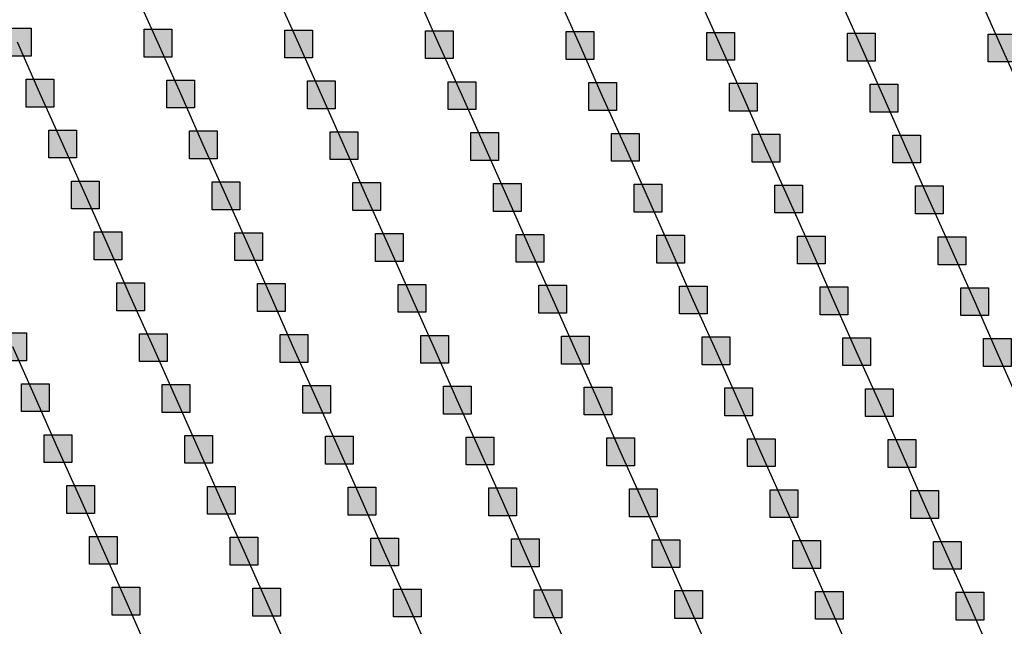
# Model space of a CAD drawing. Units: millimetres. Extents: x -2 to 772, y -2 to 772.
# Drawn here: x 336 to 353, y 445 to 456 of the extents above; entities that cross this region are included whole.
import ezdxf

# ---------------------------------------------------------------- set-up
doc = ezdxf.new("R2010")
doc.units = ezdxf.units.MM
doc.header["$MEASUREMENT"] = 0
doc.layers.add('Lateral pipes', color=7, linetype='Continuous')

msp = doc.modelspace()

# ---------------------------------------------------------------- hatches: boundary and pattern name
at = {"layer": 'Lateral pipes'}
for points in [[(335.92, 456.194), (335.92, 456.194), (335.92, 455.694), (335.42, 455.694), (335.42, 456.194), (335.92, 456.194), (335.92, 456.194)], [(338.444, 456.179), (338.444, 456.179), (338.444, 455.679), (337.944, 455.679), (337.944, 456.179), (338.444, 456.179), (338.444, 456.179)], [(340.968, 456.164), (340.968, 456.164), (340.968, 455.664), (340.468, 455.664), (340.468, 456.164), (340.968, 456.164), (340.968, 456.164)], [(343.492, 456.15), (343.492, 456.15), (343.492, 455.65), (342.992, 455.65), (342.992, 456.15), (343.492, 456.15), (343.492, 456.15)], [(346.017, 456.135), (346.017, 456.135), (346.017, 455.635), (345.517, 455.635), (345.517, 456.135), (346.017, 456.135), (346.017, 456.135)], [(348.541, 456.12), (348.541, 456.12), (348.541, 455.62), (348.041, 455.62), (348.041, 456.12), (348.541, 456.12), (348.541, 456.12)], [(351.065, 456.106), (351.065, 456.106), (351.065, 455.606), (350.565, 455.606), (350.565, 456.106), (351.065, 456.106), (351.065, 456.106)], [(353.589, 456.091), (353.589, 456.091), (353.589, 455.591), (353.089, 455.591), (353.089, 456.091), (353.589, 456.091), (353.589, 456.091)], [(336.326, 455.28), (336.326, 455.28), (336.326, 454.78), (335.826, 454.78), (335.826, 455.28), (336.326, 455.28), (336.326, 455.28)], [(338.851, 455.266), (338.851, 455.266), (338.851, 454.766), (338.351, 454.766), (338.351, 455.266), (338.851, 455.266), (338.851, 455.266)], [(341.375, 455.251), (341.375, 455.251), (341.375, 454.751), (340.875, 454.751), (340.875, 455.251), (341.375, 455.251), (341.375, 455.251)], [(343.899, 455.236), (343.899, 455.236), (343.899, 454.736), (343.399, 454.736), (343.399, 455.236), (343.899, 455.236), (343.899, 455.236)], [(346.423, 455.221), (346.423, 455.221), (346.423, 454.721), (345.923, 454.721), (345.923, 455.221), (346.423, 455.221), (346.423, 455.221)], [(348.948, 455.207), (348.948, 455.207), (348.948, 454.707), (348.448, 454.707), (348.448, 455.207), (348.948, 455.207), (348.948, 455.207)], [(351.472, 455.192), (351.472, 455.192), (351.472, 454.692), (350.972, 454.692), (350.972, 455.192), (351.472, 455.192), (351.472, 455.192)], [(336.733, 454.367), (336.733, 454.367), (336.733, 453.867), (336.233, 453.867), (336.233, 454.367), (336.733, 454.367), (336.733, 454.367)], [(339.257, 454.352), (339.257, 454.352), (339.257, 453.852), (338.757, 453.852), (338.757, 454.352), (339.257, 454.352), (339.257, 454.352)], [(341.782, 454.337), (341.782, 454.337), (341.782, 453.837), (341.282, 453.837), (341.282, 454.337), (341.782, 454.337), (341.782, 454.337)], [(344.306, 454.323), (344.306, 454.323), (344.306, 453.823), (343.806, 453.823), (343.806, 454.323), (344.306, 454.323), (344.306, 454.323)], [(346.83, 454.308), (346.83, 454.308), (346.83, 453.808), (346.33, 453.808), (346.33, 454.308), (346.83, 454.308), (346.83, 454.308)], [(349.354, 454.293), (349.354, 454.293), (349.354, 453.793), (348.854, 453.793), (348.854, 454.293), (349.354, 454.293), (349.354, 454.293)], [(351.878, 454.278), (351.878, 454.278), (351.878, 453.778), (351.378, 453.778), (351.378, 454.278), (351.878, 454.278), (351.878, 454.278)], [(337.14, 453.453), (337.14, 453.453), (337.14, 452.953), (336.64, 452.953), (336.64, 453.453), (337.14, 453.453), (337.14, 453.453)], [(339.664, 453.439), (339.664, 453.439), (339.664, 452.939), (339.164, 452.939), (339.164, 453.439), (339.664, 453.439), (339.664, 453.439)], [(342.188, 453.424), (342.188, 453.424), (342.188, 452.924), (341.688, 452.924), (341.688, 453.424), (342.188, 453.424), (342.188, 453.424)], [(344.713, 453.409), (344.713, 453.409), (344.713, 452.909), (344.213, 452.909), (344.213, 453.409), (344.713, 453.409), (344.713, 453.409)], [(347.237, 453.394), (347.237, 453.394), (347.237, 452.894), (346.737, 452.894), (346.737, 453.394), (347.237, 453.394), (347.237, 453.394)], [(349.761, 453.38), (349.761, 453.38), (349.761, 452.88), (349.261, 452.88), (349.261, 453.38), (349.761, 453.38), (349.761, 453.38)], [(352.285, 453.365), (352.285, 453.365), (352.285, 452.865), (351.785, 452.865), (351.785, 453.365), (352.285, 453.365), (352.285, 453.365)], [(337.547, 452.54), (337.547, 452.54), (337.547, 452.04), (337.047, 452.04), (337.047, 452.54), (337.547, 452.54), (337.547, 452.54)], [(340.071, 452.525), (340.071, 452.525), (340.071, 452.025), (339.571, 452.025), (339.571, 452.525), (340.071, 452.525), (340.071, 452.525)], [(342.595, 452.51), (342.595, 452.51), (342.595, 452.01), (342.095, 452.01), (342.095, 452.51), (342.595, 452.51), (342.595, 452.51)], [(345.119, 452.496), (345.119, 452.496), (345.119, 451.996), (344.619, 451.996), (344.619, 452.496), (345.119, 452.496), (345.119, 452.496)], [(347.644, 452.481), (347.644, 452.481), (347.644, 451.981), (347.144, 451.981), (347.144, 452.481), (347.644, 452.481), (347.644, 452.481)], [(350.168, 452.466), (350.168, 452.466), (350.168, 451.966), (349.668, 451.966), (349.668, 452.466), (350.168, 452.466), (350.168, 452.466)], [(352.692, 452.451), (352.692, 452.451), (352.692, 451.951), (352.192, 451.951), (352.192, 452.451), (352.692, 452.451), (352.692, 452.451)], [(337.953, 451.626), (337.953, 451.626), (337.953, 451.126), (337.453, 451.126), (337.453, 451.626), (337.953, 451.626), (337.953, 451.626)], [(340.478, 451.611), (340.478, 451.611), (340.478, 451.111), (339.978, 451.111), (339.978, 451.611), (340.478, 451.611), (340.478, 451.611)], [(343.002, 451.597), (343.002, 451.597), (343.002, 451.097), (342.502, 451.097), (342.502, 451.597), (343.002, 451.597), (343.002, 451.597)], [(345.526, 451.582), (345.526, 451.582), (345.526, 451.082), (345.026, 451.082), (345.026, 451.582), (345.526, 451.582), (345.526, 451.582)], [(348.05, 451.567), (348.05, 451.567), (348.05, 451.067), (347.55, 451.067), (347.55, 451.567), (348.05, 451.567), (348.05, 451.567)], [(350.574, 451.553), (350.574, 451.553), (350.574, 451.053), (350.074, 451.053), (350.074, 451.553), (350.574, 451.553), (350.574, 451.553)], [(353.099, 451.538), (353.099, 451.538), (353.099, 451.038), (352.599, 451.038), (352.599, 451.538), (353.099, 451.538), (353.099, 451.538)], [(335.836, 450.727), (335.836, 450.727), (335.836, 450.227), (335.336, 450.227), (335.336, 450.727), (335.836, 450.727), (335.836, 450.727)], [(338.36, 450.713), (338.36, 450.713), (338.36, 450.213), (337.86, 450.213), (337.86, 450.713), (338.36, 450.713), (338.36, 450.713)], [(340.884, 450.698), (340.884, 450.698), (340.884, 450.198), (340.384, 450.198), (340.384, 450.698), (340.884, 450.698), (340.884, 450.698)], [(343.409, 450.683), (343.409, 450.683), (343.409, 450.183), (342.909, 450.183), (342.909, 450.683), (343.409, 450.683), (343.409, 450.683)], [(345.933, 450.668), (345.933, 450.668), (345.933, 450.168), (345.433, 450.168), (345.433, 450.668), (345.933, 450.668), (345.933, 450.668)], [(348.457, 450.654), (348.457, 450.654), (348.457, 450.154), (347.957, 450.154), (347.957, 450.654), (348.457, 450.654), (348.457, 450.654)], [(350.981, 450.639), (350.981, 450.639), (350.981, 450.139), (350.481, 450.139), (350.481, 450.639), (350.981, 450.639), (350.981, 450.639)], [(353.505, 450.624), (353.505, 450.624), (353.505, 450.124), (353.005, 450.124), (353.005, 450.624), (353.505, 450.624), (353.505, 450.624)], [(336.243, 449.814), (336.243, 449.814), (336.243, 449.314), (335.743, 449.314), (335.743, 449.814), (336.243, 449.814), (336.243, 449.814)], [(338.767, 449.799), (338.767, 449.799), (338.767, 449.299), (338.267, 449.299), (338.267, 449.799), (338.767, 449.799), (338.767, 449.799)], [(341.291, 449.784), (341.291, 449.784), (341.291, 449.284), (340.791, 449.284), (340.791, 449.784), (341.291, 449.784), (341.291, 449.784)], [(343.815, 449.77), (343.815, 449.77), (343.815, 449.27), (343.315, 449.27), (343.315, 449.77), (343.815, 449.77), (343.815, 449.77)], [(346.34, 449.755), (346.34, 449.755), (346.34, 449.255), (345.84, 449.255), (345.84, 449.755), (346.34, 449.755), (346.34, 449.755)], [(348.864, 449.74), (348.864, 449.74), (348.864, 449.24), (348.364, 449.24), (348.364, 449.74), (348.864, 449.74), (348.864, 449.74)], [(351.388, 449.725), (351.388, 449.725), (351.388, 449.225), (350.888, 449.225), (350.888, 449.725), (351.388, 449.725), (351.388, 449.725)], [(336.649, 448.9), (336.649, 448.9), (336.649, 448.4), (336.149, 448.4), (336.149, 448.9), (336.649, 448.9), (336.649, 448.9)], [(339.174, 448.886), (339.174, 448.886), (339.174, 448.386), (338.674, 448.386), (338.674, 448.886), (339.174, 448.886), (339.174, 448.886)], [(341.698, 448.871), (341.698, 448.871), (341.698, 448.371), (341.198, 448.371), (341.198, 448.871), (341.698, 448.871), (341.698, 448.871)], [(344.222, 448.856), (344.222, 448.856), (344.222, 448.356), (343.722, 448.356), (343.722, 448.856), (344.222, 448.856), (344.222, 448.856)], [(346.746, 448.841), (346.746, 448.841), (346.746, 448.341), (346.246, 448.341), (346.246, 448.841), (346.746, 448.841), (346.746, 448.841)], [(349.27, 448.827), (349.27, 448.827), (349.27, 448.327), (348.77, 448.327), (348.77, 448.827), (349.27, 448.827), (349.27, 448.827)], [(351.795, 448.812), (351.795, 448.812), (351.795, 448.312), (351.295, 448.312), (351.295, 448.812), (351.795, 448.812), (351.795, 448.812)], [(337.056, 447.987), (337.056, 447.987), (337.056, 447.487), (336.556, 447.487), (336.556, 447.987), (337.056, 447.987), (337.056, 447.987)], [(339.58, 447.972), (339.58, 447.972), (339.58, 447.472), (339.08, 447.472), (339.08, 447.972), (339.58, 447.972), (339.58, 447.972)], [(342.105, 447.957), (342.105, 447.957), (342.105, 447.457), (341.605, 447.457), (341.605, 447.957), (342.105, 447.957), (342.105, 447.957)], [(344.629, 447.943), (344.629, 447.943), (344.629, 447.443), (344.129, 447.443), (344.129, 447.943), (344.629, 447.943), (344.629, 447.943)], [(347.153, 447.928), (347.153, 447.928), (347.153, 447.428), (346.653, 447.428), (346.653, 447.928), (347.153, 447.928), (347.153, 447.928)], [(349.677, 447.913), (349.677, 447.913), (349.677, 447.413), (349.177, 447.413), (349.177, 447.913), (349.677, 447.913), (349.677, 447.913)], [(352.201, 447.898), (352.201, 447.898), (352.201, 447.398), (351.701, 447.398), (351.701, 447.898), (352.201, 447.898), (352.201, 447.898)], [(337.463, 447.073), (337.463, 447.073), (337.463, 446.573), (336.963, 446.573), (336.963, 447.073), (337.463, 447.073), (337.463, 447.073)], [(339.987, 447.058), (339.987, 447.058), (339.987, 446.558), (339.487, 446.558), (339.487, 447.058), (339.987, 447.058), (339.987, 447.058)], [(342.511, 447.044), (342.511, 447.044), (342.511, 446.544), (342.011, 446.544), (342.011, 447.044), (342.511, 447.044), (342.511, 447.044)], [(345.035, 447.029), (345.035, 447.029), (345.035, 446.529), (344.535, 446.529), (344.535, 447.029), (345.035, 447.029), (345.035, 447.029)], [(347.56, 447.014), (347.56, 447.014), (347.56, 446.514), (347.06, 446.514), (347.06, 447.014), (347.56, 447.014), (347.56, 447.014)], [(350.084, 447), (350.084, 447), (350.084, 446.5), (349.584, 446.5), (349.584, 447), (350.084, 447), (350.084, 447)], [(352.608, 446.985), (352.608, 446.985), (352.608, 446.485), (352.108, 446.485), (352.108, 446.985), (352.608, 446.985), (352.608, 446.985)], [(337.87, 446.16), (337.87, 446.16), (337.87, 445.66), (337.37, 445.66), (337.37, 446.16), (337.87, 446.16), (337.87, 446.16)], [(340.394, 446.145), (340.394, 446.145), (340.394, 445.645), (339.894, 445.645), (339.894, 446.145), (340.394, 446.145), (340.394, 446.145)], [(342.918, 446.13), (342.918, 446.13), (342.918, 445.63), (342.418, 445.63), (342.418, 446.13), (342.918, 446.13), (342.918, 446.13)], [(345.442, 446.115), (345.442, 446.115), (345.442, 445.615), (344.942, 445.615), (344.942, 446.115), (345.442, 446.115), (345.442, 446.115)], [(347.966, 446.101), (347.966, 446.101), (347.966, 445.601), (347.466, 445.601), (347.466, 446.101), (347.966, 446.101), (347.966, 446.101)], [(350.491, 446.086), (350.491, 446.086), (350.491, 445.586), (349.991, 445.586), (349.991, 446.086), (350.491, 446.086), (350.491, 446.086)], [(353.015, 446.071), (353.015, 446.071), (353.015, 445.571), (352.515, 445.571), (352.515, 446.071), (353.015, 446.071), (353.015, 446.071)]]:
    msp.add_hatch(color=150, dxfattribs=at).paths.add_polyline_path(points)

# ---------------------------------------------------------------- linework, layer by layer
at = {"layer": 'Lateral pipes', "color": 9}
for p, q in [((338.194, 455.929), (337.787, 456.843)), ((340.718, 455.914), (340.311, 456.828)), ((343.242, 455.9), (342.836, 456.813)), ((345.767, 455.885), (345.36, 456.799)), ((348.291, 455.87), (347.884, 456.784)), ((350.815, 455.856), (350.408, 456.769)), ((353.339, 455.841), (352.932, 456.754)), ((336.076, 455.03), (335.67, 455.944)), ((338.601, 455.016), (338.194, 455.929)), ((341.125, 455.001), (340.718, 455.914)), ((343.649, 454.986), (343.242, 455.9)), ((346.173, 454.971), (345.767, 455.885)), ((348.698, 454.957), (348.291, 455.87)), ((351.222, 454.942), (350.815, 455.856)), ((353.746, 454.927), (353.339, 455.841)), ((336.483, 454.117), (336.076, 455.03)), ((339.007, 454.102), (338.601, 455.016)), ((341.532, 454.087), (341.125, 455.001)), ((344.056, 454.073), (343.649, 454.986)), ((346.58, 454.058), (346.173, 454.971)), ((349.104, 454.043), (348.698, 454.957)), ((351.628, 454.028), (351.222, 454.942)), ((336.89, 453.203), (336.483, 454.117)), ((339.414, 453.189), (339.007, 454.102)), ((341.938, 453.174), (341.532, 454.087)), ((344.463, 453.159), (344.056, 454.073)), ((346.987, 453.144), (346.58, 454.058)), ((349.511, 453.13), (349.104, 454.043)), ((352.035, 453.115), (351.628, 454.028)), ((337.297, 452.29), (336.89, 453.203)), ((339.821, 452.275), (339.414, 453.189)), ((342.345, 452.26), (341.938, 453.174)), ((344.869, 452.246), (344.463, 453.159)), ((347.394, 452.231), (346.987, 453.144)), ((349.918, 452.216), (349.511, 453.13)), ((352.442, 452.201), (352.035, 453.115)), ((337.703, 451.376), (337.297, 452.29)), ((340.228, 451.361), (339.821, 452.275)), ((342.752, 451.347), (342.345, 452.26)), ((345.276, 451.332), (344.869, 452.246)), ((347.8, 451.317), (347.394, 452.231)), ((350.324, 451.303), (349.918, 452.216)), ((352.849, 451.288), (352.442, 452.201)), ((338.11, 450.463), (337.703, 451.376)), ((340.634, 450.448), (340.228, 451.361)), ((343.159, 450.433), (342.752, 451.347)), ((345.683, 450.418), (345.276, 451.332)), ((348.207, 450.404), (347.8, 451.317)), ((350.731, 450.389), (350.324, 451.303)), ((353.255, 450.374), (352.849, 451.288)), ((335.993, 449.564), (335.586, 450.477)), ((338.517, 449.549), (338.11, 450.463)), ((341.041, 449.534), (340.634, 450.448)), ((343.565, 449.52), (343.159, 450.433)), ((346.09, 449.505), (345.683, 450.418)), ((348.614, 449.49), (348.207, 450.404)), ((351.138, 449.475), (350.731, 450.389)), ((353.662, 449.461), (353.255, 450.374)), ((336.399, 448.65), (335.993, 449.564)), ((338.924, 448.636), (338.517, 449.549)), ((341.448, 448.621), (341.041, 449.534)), ((343.972, 448.606), (343.565, 449.52)), ((346.496, 448.591), (346.09, 449.505)), ((349.02, 448.577), (348.614, 449.49)), ((351.545, 448.562), (351.138, 449.475)), ((336.806, 447.737), (336.399, 448.65)), ((339.33, 447.722), (338.924, 448.636)), ((341.855, 447.707), (341.448, 448.621)), ((344.379, 447.693), (343.972, 448.606)), ((346.903, 447.678), (346.496, 448.591)), ((349.427, 447.663), (349.02, 448.577)), ((351.951, 447.648), (351.545, 448.562)), ((337.213, 446.823), (336.806, 447.737)), ((339.737, 446.808), (339.33, 447.722)), ((342.261, 446.794), (341.855, 447.707)), ((344.785, 446.779), (344.379, 447.693)), ((347.31, 446.764), (346.903, 447.678)), ((349.834, 446.75), (349.427, 447.663)), ((352.358, 446.735), (351.951, 447.648)), ((337.62, 445.91), (337.213, 446.823)), ((340.144, 445.895), (339.737, 446.808)), ((342.668, 445.88), (342.261, 446.794)), ((345.192, 445.865), (344.785, 446.779)), ((347.716, 445.851), (347.31, 446.764)), ((350.241, 445.836), (349.834, 446.75)), ((352.765, 445.821), (352.358, 446.735)), ((338.026, 444.996), (337.62, 445.91)), ((340.551, 444.981), (340.144, 445.895)), ((343.075, 444.967), (342.668, 445.88)), ((345.599, 444.952), (345.192, 445.865)), ((348.123, 444.937), (347.716, 445.851)), ((350.647, 444.922), (350.241, 445.836)), ((353.172, 444.908), (352.765, 445.821))]:
    msp.add_line(p, q, dxfattribs=at)
at = {"layer": 'Lateral pipes', "color": 150}
for points in [[(335.92, 456.194), (335.92, 456.194), (335.92, 455.694), (335.42, 455.694), (335.42, 456.194), (335.92, 456.194), (335.92, 456.194)], [(338.444, 456.179), (338.444, 456.179), (338.444, 455.679), (337.944, 455.679), (337.944, 456.179), (338.444, 456.179), (338.444, 456.179)], [(340.968, 456.164), (340.968, 456.164), (340.968, 455.664), (340.468, 455.664), (340.468, 456.164), (340.968, 456.164), (340.968, 456.164)], [(343.492, 456.15), (343.492, 456.15), (343.492, 455.65), (342.992, 455.65), (342.992, 456.15), (343.492, 456.15), (343.492, 456.15)], [(346.017, 456.135), (346.017, 456.135), (346.017, 455.635), (345.517, 455.635), (345.517, 456.135), (346.017, 456.135), (346.017, 456.135)], [(348.541, 456.12), (348.541, 456.12), (348.541, 455.62), (348.041, 455.62), (348.041, 456.12), (348.541, 456.12), (348.541, 456.12)], [(351.065, 456.106), (351.065, 456.106), (351.065, 455.606), (350.565, 455.606), (350.565, 456.106), (351.065, 456.106), (351.065, 456.106)], [(353.589, 456.091), (353.589, 456.091), (353.589, 455.591), (353.089, 455.591), (353.089, 456.091), (353.589, 456.091), (353.589, 456.091)], [(336.326, 455.28), (336.326, 455.28), (336.326, 454.78), (335.826, 454.78), (335.826, 455.28), (336.326, 455.28), (336.326, 455.28)], [(338.851, 455.266), (338.851, 455.266), (338.851, 454.766), (338.351, 454.766), (338.351, 455.266), (338.851, 455.266), (338.851, 455.266)], [(341.375, 455.251), (341.375, 455.251), (341.375, 454.751), (340.875, 454.751), (340.875, 455.251), (341.375, 455.251), (341.375, 455.251)], [(343.899, 455.236), (343.899, 455.236), (343.899, 454.736), (343.399, 454.736), (343.399, 455.236), (343.899, 455.236), (343.899, 455.236)], [(346.423, 455.221), (346.423, 455.221), (346.423, 454.721), (345.923, 454.721), (345.923, 455.221), (346.423, 455.221), (346.423, 455.221)], [(348.948, 455.207), (348.948, 455.207), (348.948, 454.707), (348.448, 454.707), (348.448, 455.207), (348.948, 455.207), (348.948, 455.207)], [(351.472, 455.192), (351.472, 455.192), (351.472, 454.692), (350.972, 454.692), (350.972, 455.192), (351.472, 455.192), (351.472, 455.192)], [(336.733, 454.367), (336.733, 454.367), (336.733, 453.867), (336.233, 453.867), (336.233, 454.367), (336.733, 454.367), (336.733, 454.367)], [(339.257, 454.352), (339.257, 454.352), (339.257, 453.852), (338.757, 453.852), (338.757, 454.352), (339.257, 454.352), (339.257, 454.352)], [(341.782, 454.337), (341.782, 454.337), (341.782, 453.837), (341.282, 453.837), (341.282, 454.337), (341.782, 454.337), (341.782, 454.337)], [(344.306, 454.323), (344.306, 454.323), (344.306, 453.823), (343.806, 453.823), (343.806, 454.323), (344.306, 454.323), (344.306, 454.323)], [(346.83, 454.308), (346.83, 454.308), (346.83, 453.808), (346.33, 453.808), (346.33, 454.308), (346.83, 454.308), (346.83, 454.308)], [(349.354, 454.293), (349.354, 454.293), (349.354, 453.793), (348.854, 453.793), (348.854, 454.293), (349.354, 454.293), (349.354, 454.293)], [(351.878, 454.278), (351.878, 454.278), (351.878, 453.778), (351.378, 453.778), (351.378, 454.278), (351.878, 454.278), (351.878, 454.278)], [(337.14, 453.453), (337.14, 453.453), (337.14, 452.953), (336.64, 452.953), (336.64, 453.453), (337.14, 453.453), (337.14, 453.453)], [(339.664, 453.439), (339.664, 453.439), (339.664, 452.939), (339.164, 452.939), (339.164, 453.439), (339.664, 453.439), (339.664, 453.439)], [(342.188, 453.424), (342.188, 453.424), (342.188, 452.924), (341.688, 452.924), (341.688, 453.424), (342.188, 453.424), (342.188, 453.424)], [(344.713, 453.409), (344.713, 453.409), (344.713, 452.909), (344.213, 452.909), (344.213, 453.409), (344.713, 453.409), (344.713, 453.409)], [(347.237, 453.394), (347.237, 453.394), (347.237, 452.894), (346.737, 452.894), (346.737, 453.394), (347.237, 453.394), (347.237, 453.394)], [(349.761, 453.38), (349.761, 453.38), (349.761, 452.88), (349.261, 452.88), (349.261, 453.38), (349.761, 453.38), (349.761, 453.38)], [(352.285, 453.365), (352.285, 453.365), (352.285, 452.865), (351.785, 452.865), (351.785, 453.365), (352.285, 453.365), (352.285, 453.365)], [(337.547, 452.54), (337.547, 452.54), (337.547, 452.04), (337.047, 452.04), (337.047, 452.54), (337.547, 452.54), (337.547, 452.54)], [(340.071, 452.525), (340.071, 452.525), (340.071, 452.025), (339.571, 452.025), (339.571, 452.525), (340.071, 452.525), (340.071, 452.525)], [(342.595, 452.51), (342.595, 452.51), (342.595, 452.01), (342.095, 452.01), (342.095, 452.51), (342.595, 452.51), (342.595, 452.51)], [(345.119, 452.496), (345.119, 452.496), (345.119, 451.996), (344.619, 451.996), (344.619, 452.496), (345.119, 452.496), (345.119, 452.496)], [(347.644, 452.481), (347.644, 452.481), (347.644, 451.981), (347.144, 451.981), (347.144, 452.481), (347.644, 452.481), (347.644, 452.481)], [(350.168, 452.466), (350.168, 452.466), (350.168, 451.966), (349.668, 451.966), (349.668, 452.466), (350.168, 452.466), (350.168, 452.466)], [(352.692, 452.451), (352.692, 452.451), (352.692, 451.951), (352.192, 451.951), (352.192, 452.451), (352.692, 452.451), (352.692, 452.451)], [(337.953, 451.626), (337.953, 451.626), (337.953, 451.126), (337.453, 451.126), (337.453, 451.626), (337.953, 451.626), (337.953, 451.626)], [(340.478, 451.611), (340.478, 451.611), (340.478, 451.111), (339.978, 451.111), (339.978, 451.611), (340.478, 451.611), (340.478, 451.611)], [(343.002, 451.597), (343.002, 451.597), (343.002, 451.097), (342.502, 451.097), (342.502, 451.597), (343.002, 451.597), (343.002, 451.597)], [(345.526, 451.582), (345.526, 451.582), (345.526, 451.082), (345.026, 451.082), (345.026, 451.582), (345.526, 451.582), (345.526, 451.582)], [(348.05, 451.567), (348.05, 451.567), (348.05, 451.067), (347.55, 451.067), (347.55, 451.567), (348.05, 451.567), (348.05, 451.567)], [(350.574, 451.553), (350.574, 451.553), (350.574, 451.053), (350.074, 451.053), (350.074, 451.553), (350.574, 451.553), (350.574, 451.553)], [(353.099, 451.538), (353.099, 451.538), (353.099, 451.038), (352.599, 451.038), (352.599, 451.538), (353.099, 451.538), (353.099, 451.538)], [(335.836, 450.727), (335.836, 450.727), (335.836, 450.227), (335.336, 450.227), (335.336, 450.727), (335.836, 450.727), (335.836, 450.727)], [(338.36, 450.713), (338.36, 450.713), (338.36, 450.213), (337.86, 450.213), (337.86, 450.713), (338.36, 450.713), (338.36, 450.713)], [(340.884, 450.698), (340.884, 450.698), (340.884, 450.198), (340.384, 450.198), (340.384, 450.698), (340.884, 450.698), (340.884, 450.698)], [(343.409, 450.683), (343.409, 450.683), (343.409, 450.183), (342.909, 450.183), (342.909, 450.683), (343.409, 450.683), (343.409, 450.683)], [(345.933, 450.668), (345.933, 450.668), (345.933, 450.168), (345.433, 450.168), (345.433, 450.668), (345.933, 450.668), (345.933, 450.668)], [(348.457, 450.654), (348.457, 450.654), (348.457, 450.154), (347.957, 450.154), (347.957, 450.654), (348.457, 450.654), (348.457, 450.654)], [(350.981, 450.639), (350.981, 450.639), (350.981, 450.139), (350.481, 450.139), (350.481, 450.639), (350.981, 450.639), (350.981, 450.639)], [(353.505, 450.624), (353.505, 450.624), (353.505, 450.124), (353.005, 450.124), (353.005, 450.624), (353.505, 450.624), (353.505, 450.624)], [(336.243, 449.814), (336.243, 449.814), (336.243, 449.314), (335.743, 449.314), (335.743, 449.814), (336.243, 449.814), (336.243, 449.814)], [(338.767, 449.799), (338.767, 449.799), (338.767, 449.299), (338.267, 449.299), (338.267, 449.799), (338.767, 449.799), (338.767, 449.799)], [(341.291, 449.784), (341.291, 449.784), (341.291, 449.284), (340.791, 449.284), (340.791, 449.784), (341.291, 449.784), (341.291, 449.784)], [(343.815, 449.77), (343.815, 449.77), (343.815, 449.27), (343.315, 449.27), (343.315, 449.77), (343.815, 449.77), (343.815, 449.77)], [(346.34, 449.755), (346.34, 449.755), (346.34, 449.255), (345.84, 449.255), (345.84, 449.755), (346.34, 449.755), (346.34, 449.755)], [(348.864, 449.74), (348.864, 449.74), (348.864, 449.24), (348.364, 449.24), (348.364, 449.74), (348.864, 449.74), (348.864, 449.74)], [(351.388, 449.725), (351.388, 449.725), (351.388, 449.225), (350.888, 449.225), (350.888, 449.725), (351.388, 449.725), (351.388, 449.725)], [(336.649, 448.9), (336.649, 448.9), (336.649, 448.4), (336.149, 448.4), (336.149, 448.9), (336.649, 448.9), (336.649, 448.9)], [(339.174, 448.886), (339.174, 448.886), (339.174, 448.386), (338.674, 448.386), (338.674, 448.886), (339.174, 448.886), (339.174, 448.886)], [(341.698, 448.871), (341.698, 448.871), (341.698, 448.371), (341.198, 448.371), (341.198, 448.871), (341.698, 448.871), (341.698, 448.871)], [(344.222, 448.856), (344.222, 448.856), (344.222, 448.356), (343.722, 448.356), (343.722, 448.856), (344.222, 448.856), (344.222, 448.856)], [(346.746, 448.841), (346.746, 448.841), (346.746, 448.341), (346.246, 448.341), (346.246, 448.841), (346.746, 448.841), (346.746, 448.841)], [(349.27, 448.827), (349.27, 448.827), (349.27, 448.327), (348.77, 448.327), (348.77, 448.827), (349.27, 448.827), (349.27, 448.827)], [(351.795, 448.812), (351.795, 448.812), (351.795, 448.312), (351.295, 448.312), (351.295, 448.812), (351.795, 448.812), (351.795, 448.812)], [(337.056, 447.987), (337.056, 447.987), (337.056, 447.487), (336.556, 447.487), (336.556, 447.987), (337.056, 447.987), (337.056, 447.987)], [(339.58, 447.972), (339.58, 447.972), (339.58, 447.472), (339.08, 447.472), (339.08, 447.972), (339.58, 447.972), (339.58, 447.972)], [(342.105, 447.957), (342.105, 447.957), (342.105, 447.457), (341.605, 447.457), (341.605, 447.957), (342.105, 447.957), (342.105, 447.957)], [(344.629, 447.943), (344.629, 447.943), (344.629, 447.443), (344.129, 447.443), (344.129, 447.943), (344.629, 447.943), (344.629, 447.943)], [(347.153, 447.928), (347.153, 447.928), (347.153, 447.428), (346.653, 447.428), (346.653, 447.928), (347.153, 447.928), (347.153, 447.928)], [(349.677, 447.913), (349.677, 447.913), (349.677, 447.413), (349.177, 447.413), (349.177, 447.913), (349.677, 447.913), (349.677, 447.913)], [(352.201, 447.898), (352.201, 447.898), (352.201, 447.398), (351.701, 447.398), (351.701, 447.898), (352.201, 447.898), (352.201, 447.898)], [(337.463, 447.073), (337.463, 447.073), (337.463, 446.573), (336.963, 446.573), (336.963, 447.073), (337.463, 447.073), (337.463, 447.073)], [(339.987, 447.058), (339.987, 447.058), (339.987, 446.558), (339.487, 446.558), (339.487, 447.058), (339.987, 447.058), (339.987, 447.058)], [(342.511, 447.044), (342.511, 447.044), (342.511, 446.544), (342.011, 446.544), (342.011, 447.044), (342.511, 447.044), (342.511, 447.044)], [(345.035, 447.029), (345.035, 447.029), (345.035, 446.529), (344.535, 446.529), (344.535, 447.029), (345.035, 447.029), (345.035, 447.029)], [(347.56, 447.014), (347.56, 447.014), (347.56, 446.514), (347.06, 446.514), (347.06, 447.014), (347.56, 447.014), (347.56, 447.014)], [(350.084, 447), (350.084, 447), (350.084, 446.5), (349.584, 446.5), (349.584, 447), (350.084, 447), (350.084, 447)], [(352.608, 446.985), (352.608, 446.985), (352.608, 446.485), (352.108, 446.485), (352.108, 446.985), (352.608, 446.985), (352.608, 446.985)], [(337.87, 446.16), (337.87, 446.16), (337.87, 445.66), (337.37, 445.66), (337.37, 446.16), (337.87, 446.16), (337.87, 446.16)], [(340.394, 446.145), (340.394, 446.145), (340.394, 445.645), (339.894, 445.645), (339.894, 446.145), (340.394, 446.145), (340.394, 446.145)], [(342.918, 446.13), (342.918, 446.13), (342.918, 445.63), (342.418, 445.63), (342.418, 446.13), (342.918, 446.13), (342.918, 446.13)], [(345.442, 446.115), (345.442, 446.115), (345.442, 445.615), (344.942, 445.615), (344.942, 446.115), (345.442, 446.115), (345.442, 446.115)], [(347.966, 446.101), (347.966, 446.101), (347.966, 445.601), (347.466, 445.601), (347.466, 446.101), (347.966, 446.101), (347.966, 446.101)], [(350.491, 446.086), (350.491, 446.086), (350.491, 445.586), (349.991, 445.586), (349.991, 446.086), (350.491, 446.086), (350.491, 446.086)], [(353.015, 446.071), (353.015, 446.071), (353.015, 445.571), (352.515, 445.571), (352.515, 446.071), (353.015, 446.071), (353.015, 446.071)]]:
    msp.add_lwpolyline(points, dxfattribs=at)

doc.saveas('drawing.dxf')
